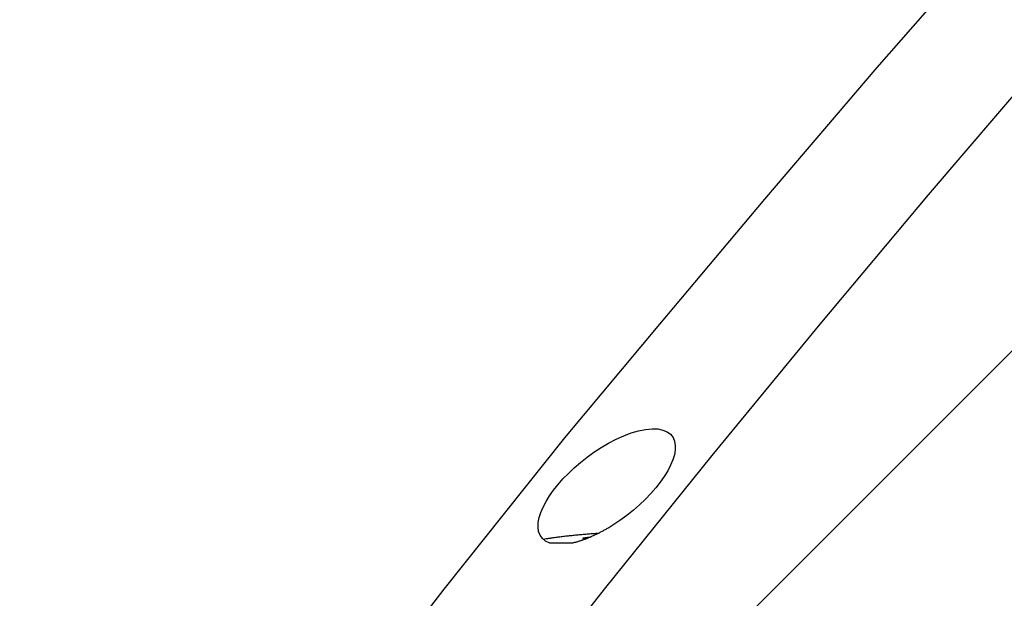
# Model space of a CAD drawing. Extents: x -74 to 74, y -26 to 26.
# Drawn here: x 20 to 22, y 20 to 22 of the extents above; entities that cross this region are included whole.
import ezdxf

# ---------------------------------------------------------------- set-up
doc = ezdxf.new("R2010")
doc.units = 0
doc.layers.get('0').update_dxf_attribs({"linetype": 'CONTINUOUS'})

msp = doc.modelspace()

# ---------------------------------------------------------------- linework, layer by layer
at = {"color": 0}
for points in [[(26.1739, 25.2996), (20.3802, 19.5058)], [(21.7524, 21.643), (21.5585, 21.421), (21.3609, 21.1892), (21.1758, 20.9693), (21.0088, 20.7688), (20.7965, 20.5024), (20.4724, 20.0809), (20.0498, 19.5221)], [(20.3327, 19.5221), (20.5177, 19.773), (20.7039, 20.02), (20.8912, 20.2631), (21.0793, 20.5024), (21.2685, 20.7378), (21.4586, 20.9693), (21.6496, 21.197), (21.8413, 21.421), (22.0338, 21.641)], [(20.9827, 20.5837), (20.9755, 20.5871), (20.9699, 20.5917), (20.9658, 20.5975), (20.9632, 20.6042), (20.9622, 20.6118), (20.9625, 20.6199), (20.9642, 20.6285), (20.9671, 20.6376), (20.9711, 20.6471), (20.9762, 20.6567), (20.9823, 20.6666), (20.9893, 20.6766), (20.9973, 20.6865), (21.0059, 20.6965), (21.0155, 20.7063), (21.0258, 20.7161), (21.0367, 20.7256), (21.0484, 20.7348), (21.0605, 20.7436), (21.0732, 20.7519), (21.0863, 20.7596), (21.0995, 20.7665), (21.1129, 20.7725), (21.1262, 20.7775), (21.1392, 20.7814), (21.1515, 20.7838), (21.1629, 20.7849), (21.1731, 20.7845), (21.1821, 20.7827), (21.1896, 20.7795), (21.1955, 20.7751), (21.1998, 20.7696), (21.2026, 20.7631), (21.2038, 20.7556), (21.2036, 20.7476), (21.2021, 20.739), (21.1993, 20.73), (21.1954, 20.7206), (21.1904, 20.7109), (21.1844, 20.7011), (21.1774, 20.6911), (21.1695, 20.681), (21.1608, 20.671), (21.1512, 20.661), (21.141, 20.6512), (21.1301, 20.6417), (21.1185, 20.6324), (21.1063, 20.6235), (21.0938, 20.6151), (21.0866, 20.6107), (21.0854, 20.6099), (21.084, 20.6091), (21.0827, 20.6084), (21.0814, 20.6076), (21.0801, 20.6069), (21.0788, 20.6062), (21.0775, 20.6055), (21.0762, 20.6048), (21.0749, 20.604), (21.0735, 20.6033), (21.0722, 20.6027), (21.0709, 20.602), (21.0696, 20.6013), (21.0683, 20.6006), (21.067, 20.5999), (21.0657, 20.5992), (21.0644, 20.5986), (21.063, 20.598), (21.0617, 20.5974), (21.0603, 20.5968), (21.059, 20.5962), (21.0577, 20.5956), (21.0564, 20.595), (21.0551, 20.5944), (21.0538, 20.5938), (21.0525, 20.5933), (21.0512, 20.5928), (21.0498, 20.5922), (21.0485, 20.5917), (21.0472, 20.5912), (21.0459, 20.5907), (21.0446, 20.5901), (21.0433, 20.5897), (21.042, 20.5893), (21.0407, 20.5887), (21.0394, 20.5883), (21.0381, 20.5879), (21.0368, 20.5875), (21.0355, 20.5871), (21.0343, 20.5867), (21.033, 20.5863), (21.0316, 20.586), (21.0304, 20.5855), (21.0291, 20.5852), (21.0279, 20.5849), (21.0266, 20.5846), (21.0253, 20.5842), (21.0241, 20.5839), (21.0228, 20.5837)], [(21.0684, 20.6006), (21.0662, 20.6005), (21.064, 20.6003), (21.0618, 20.6001), (21.0596, 20.6), (21.0574, 20.5999), (21.0552, 20.5997), (21.0529, 20.5994), (21.0507, 20.5992), (21.0484, 20.5991), (21.0462, 20.5989), (21.0439, 20.5987), (21.0417, 20.5985), (21.0394, 20.5984), (21.0372, 20.5981), (21.0349, 20.5979), (21.0327, 20.5978), (21.0304, 20.5975), (21.0281, 20.5973), (21.026, 20.5971), (21.0238, 20.5969), (21.0216, 20.5966), (21.0194, 20.5964), (21.0172, 20.5962), (21.015, 20.596), (21.0129, 20.5957), (21.0108, 20.5955), (21.0087, 20.5953), (21.0067, 20.595), (21.0047, 20.5948), (21.0027, 20.5946), (21.0007, 20.5943), (20.9988, 20.5941), (20.9969, 20.5938), (20.995, 20.5936), (20.9932, 20.5934), (20.9914, 20.5931), (20.9897, 20.5929), (20.988, 20.5927), (20.9864, 20.5924), (20.9848, 20.5922), (20.9833, 20.5919), (20.9818, 20.5917), (20.9803, 20.5915), (20.979, 20.5912), (20.9778, 20.591), (20.9764, 20.5908), (20.9744, 20.5903), (20.9719, 20.5898)], [(21.041, 20.5919), (21.041, 20.5919), (21.041, 20.5918), (21.041, 20.5918), (21.041, 20.5918), (21.041, 20.5918), (21.041, 20.5918), (21.041, 20.5918), (21.041, 20.5918), (21.041, 20.5918), (21.041, 20.5918), (21.041, 20.5918), (21.041, 20.5918), (21.041, 20.5918), (21.041, 20.5918), (21.041, 20.5918), (21.041, 20.5918), (21.0411, 20.5918)], [(21.041, 20.5919), (21.041, 20.5919), (21.041, 20.5918), (21.041, 20.5918), (21.041, 20.5918), (21.041, 20.5918), (21.041, 20.5918), (21.041, 20.5918), (21.041, 20.5918), (21.041, 20.5918), (21.041, 20.5918), (21.041, 20.5918), (21.041, 20.5918), (21.041, 20.5918), (21.041, 20.5918), (21.041, 20.5918), (21.041, 20.5918), (21.0411, 20.5918)], [(21.0412, 20.5921), (21.0412, 20.5921), (21.0411, 20.592), (21.0411, 20.592), (21.0411, 20.592), (21.0411, 20.592), (21.0411, 20.592), (21.0411, 20.592), (21.0411, 20.592), (21.0411, 20.592), (21.0411, 20.592), (21.0411, 20.592), (21.0411, 20.592), (21.0411, 20.592), (21.0411, 20.592), (21.0411, 20.592), (21.0411, 20.592), (21.0411, 20.592)], [(21.0412, 20.5921), (21.0412, 20.5921), (21.0411, 20.592), (21.0411, 20.592), (21.0411, 20.592), (21.0411, 20.592), (21.0411, 20.592), (21.0411, 20.592), (21.0411, 20.592), (21.0411, 20.592), (21.0411, 20.592), (21.0411, 20.592), (21.0411, 20.592), (21.0411, 20.592), (21.0411, 20.592), (21.0411, 20.592), (21.0411, 20.592), (21.0411, 20.592)], [(21.0411, 20.592), (21.0411, 20.592), (21.0411, 20.5919), (21.0411, 20.5919), (21.0411, 20.5919), (21.0411, 20.5919), (21.0411, 20.5919), (21.0411, 20.5919), (21.0411, 20.5919), (21.0411, 20.5919), (21.0411, 20.5919), (21.0411, 20.5919), (21.0411, 20.5919), (21.0411, 20.5919), (21.0411, 20.5919), (21.0411, 20.5919), (21.0411, 20.5919), (21.0411, 20.5919)], [(21.0411, 20.592), (21.0411, 20.592), (21.0411, 20.5919), (21.0411, 20.5919), (21.0411, 20.5919), (21.0411, 20.5919), (21.0411, 20.5919), (21.0411, 20.5919), (21.0411, 20.5919), (21.0411, 20.5919), (21.0411, 20.5919), (21.0411, 20.5919), (21.0411, 20.5919), (21.0411, 20.5919), (21.0411, 20.5919), (21.0411, 20.5919), (21.0411, 20.5919), (21.0411, 20.5919)], [(21.0411, 20.5919), (21.0411, 20.5919), (21.0411, 20.5919), (21.0411, 20.5919), (21.0411, 20.5919), (21.0411, 20.5919), (21.0411, 20.5919), (21.0411, 20.5919), (21.0411, 20.5919), (21.0411, 20.5919), (21.0411, 20.5919), (21.0411, 20.5919), (21.0411, 20.5919), (21.0411, 20.5919), (21.0411, 20.5919), (21.0411, 20.5919), (21.0411, 20.5919), (21.0411, 20.5919), (21.0411, 20.5919), (21.0411, 20.5919), (21.0411, 20.5919), (21.0411, 20.5919), (21.0411, 20.5919), (21.0411, 20.5919), (21.0411, 20.5919), (21.0411, 20.5919), (21.0411, 20.5919), (21.0411, 20.5919), (21.0411, 20.5919), (21.0411, 20.5919), (21.0411, 20.5919), (21.0411, 20.5919), (21.0411, 20.5919), (21.0411, 20.5919), (21.0411, 20.5919)], [(21.0411, 20.5919), (21.0411, 20.5919), (21.0411, 20.5919), (21.0411, 20.5919), (21.0411, 20.5919), (21.0411, 20.5919), (21.0411, 20.5919), (21.0411, 20.5919), (21.0411, 20.5919), (21.0411, 20.5919), (21.0411, 20.5919), (21.0411, 20.5919), (21.0411, 20.5919), (21.0411, 20.5919), (21.0411, 20.5919), (21.0411, 20.5919), (21.0411, 20.5919), (21.0411, 20.5919), (21.0411, 20.5919), (21.0411, 20.5919), (21.0411, 20.5919), (21.0411, 20.5919), (21.0411, 20.5919), (21.0411, 20.5919), (21.0411, 20.5919), (21.0411, 20.5919), (21.0411, 20.5919), (21.0411, 20.5919), (21.0411, 20.5919), (21.0411, 20.5919), (21.0411, 20.5919), (21.0411, 20.5919), (21.0411, 20.5919), (21.0411, 20.5919), (21.0411, 20.5919)], [(21.0411, 20.5918), (21.0411, 20.5918), (21.0411, 20.5917), (21.0411, 20.5917), (21.0411, 20.5917), (21.0411, 20.5917), (21.0411, 20.5917), (21.0411, 20.5917), (21.0411, 20.5917), (21.0411, 20.5917), (21.0411, 20.5917), (21.0411, 20.5917), (21.0411, 20.5917), (21.0411, 20.5917), (21.0411, 20.5917), (21.0411, 20.5917), (21.0411, 20.5917), (21.0411, 20.5917)], [(21.0411, 20.5918), (21.0411, 20.5918), (21.0411, 20.5917), (21.0411, 20.5917), (21.0411, 20.5917), (21.0411, 20.5917), (21.0411, 20.5917), (21.0411, 20.5917), (21.0411, 20.5917), (21.0411, 20.5917), (21.0411, 20.5917), (21.0411, 20.5917), (21.0411, 20.5917), (21.0411, 20.5917), (21.0411, 20.5917), (21.0411, 20.5917), (21.0411, 20.5917), (21.0411, 20.5917)], [(21.0411, 20.5917), (21.0411, 20.5917), (21.0411, 20.5916), (21.0411, 20.5916), (21.0411, 20.5916), (21.0411, 20.5916), (21.0411, 20.5916), (21.0411, 20.5916), (21.0411, 20.5916), (21.0411, 20.5916), (21.0411, 20.5916), (21.0411, 20.5916), (21.0411, 20.5916), (21.0411, 20.5916), (21.0411, 20.5916), (21.0411, 20.5916), (21.0411, 20.5916), (21.0412, 20.5916)], [(21.0411, 20.5917), (21.0411, 20.5917), (21.0411, 20.5916), (21.0411, 20.5916), (21.0411, 20.5916), (21.0411, 20.5916), (21.0411, 20.5916), (21.0411, 20.5916), (21.0411, 20.5916), (21.0411, 20.5916), (21.0411, 20.5916), (21.0411, 20.5916), (21.0411, 20.5916), (21.0411, 20.5916), (21.0411, 20.5916), (21.0411, 20.5916), (21.0411, 20.5916), (21.0412, 20.5916)], [(21.0413, 20.5921), (21.0413, 20.5921), (21.0412, 20.5921), (21.0412, 20.5921), (21.0412, 20.5921), (21.0412, 20.5921), (21.0412, 20.5921), (21.0412, 20.5921), (21.0412, 20.5921), (21.0412, 20.5921), (21.0412, 20.5921), (21.0412, 20.5921), (21.0412, 20.5921), (21.0412, 20.5921), (21.0412, 20.5921), (21.0412, 20.5921), (21.0412, 20.5921), (21.0412, 20.5921)], [(21.0413, 20.5921), (21.0413, 20.5921), (21.0412, 20.5921), (21.0412, 20.5921), (21.0412, 20.5921), (21.0412, 20.5921), (21.0412, 20.5921), (21.0412, 20.5921), (21.0412, 20.5921), (21.0412, 20.5921), (21.0412, 20.5921), (21.0412, 20.5921), (21.0412, 20.5921), (21.0412, 20.5921), (21.0412, 20.5921), (21.0412, 20.5921), (21.0412, 20.5921), (21.0412, 20.5921)], [(21.0412, 20.5917), (21.0412, 20.5917), (21.0412, 20.5917), (21.0412, 20.5917), (21.0412, 20.5917), (21.0412, 20.5917), (21.0412, 20.5917), (21.0412, 20.5917), (21.0412, 20.5917), (21.0412, 20.5917), (21.0412, 20.5917), (21.0412, 20.5917), (21.0412, 20.5917), (21.0412, 20.5917), (21.0412, 20.5917), (21.0412, 20.5917), (21.0412, 20.5917), (21.0414, 20.5917)], [(21.0412, 20.5917), (21.0412, 20.5917), (21.0412, 20.5917), (21.0412, 20.5917), (21.0412, 20.5917), (21.0412, 20.5917), (21.0412, 20.5917), (21.0412, 20.5917), (21.0412, 20.5917), (21.0412, 20.5917), (21.0412, 20.5917), (21.0412, 20.5917), (21.0412, 20.5917), (21.0412, 20.5917), (21.0412, 20.5917), (21.0412, 20.5917), (21.0412, 20.5917), (21.0414, 20.5917)], [(21.0414, 20.5921), (21.0414, 20.5921), (21.0413, 20.592), (21.0413, 20.592), (21.0413, 20.592), (21.0413, 20.592), (21.0413, 20.592), (21.0413, 20.592), (21.0413, 20.592), (21.0413, 20.592), (21.0413, 20.592), (21.0413, 20.592), (21.0413, 20.592), (21.0413, 20.592), (21.0413, 20.592), (21.0413, 20.592), (21.0413, 20.592), (21.0413, 20.592)], [(21.0414, 20.5921), (21.0414, 20.5921), (21.0413, 20.592), (21.0413, 20.592), (21.0413, 20.592), (21.0413, 20.592), (21.0413, 20.592), (21.0413, 20.592), (21.0413, 20.592), (21.0413, 20.592), (21.0413, 20.592), (21.0413, 20.592), (21.0413, 20.592), (21.0413, 20.592), (21.0413, 20.592), (21.0413, 20.592), (21.0413, 20.592), (21.0413, 20.592)], [(21.0414, 20.5922), (21.0414, 20.5922), (21.0414, 20.5922), (21.0414, 20.5922), (21.0414, 20.5922), (21.0414, 20.5922), (21.0414, 20.5922), (21.0414, 20.5922), (21.0414, 20.5922), (21.0414, 20.5922), (21.0414, 20.5922), (21.0414, 20.5922), (21.0414, 20.5922), (21.0414, 20.5922), (21.0414, 20.5922), (21.0414, 20.5922), (21.0414, 20.5922), (21.0414, 20.5922)], [(21.0414, 20.5922), (21.0414, 20.5922), (21.0414, 20.5922), (21.0414, 20.5922), (21.0414, 20.5922), (21.0414, 20.5922), (21.0414, 20.5922), (21.0414, 20.5922), (21.0414, 20.5922), (21.0414, 20.5922), (21.0414, 20.5922), (21.0414, 20.5922), (21.0414, 20.5922), (21.0414, 20.5922), (21.0414, 20.5922), (21.0414, 20.5922), (21.0414, 20.5922), (21.0414, 20.5922)], [(21.0417, 20.5922), (21.0417, 20.5922), (21.0414, 20.5922), (21.0414, 20.5922), (21.0414, 20.5922), (21.0414, 20.5922), (21.0414, 20.5922), (21.0414, 20.5922), (21.0414, 20.5922), (21.0414, 20.5922), (21.0414, 20.5922), (21.0414, 20.5922), (21.0414, 20.5922), (21.0414, 20.5922), (21.0414, 20.5922), (21.0414, 20.5922), (21.0414, 20.5922), (21.0414, 20.5922)], [(21.0417, 20.5922), (21.0417, 20.5922), (21.0414, 20.5922), (21.0414, 20.5922), (21.0414, 20.5922), (21.0414, 20.5922), (21.0414, 20.5922), (21.0414, 20.5922), (21.0414, 20.5922), (21.0414, 20.5922), (21.0414, 20.5922), (21.0414, 20.5922), (21.0414, 20.5922), (21.0414, 20.5922), (21.0414, 20.5922), (21.0414, 20.5922), (21.0414, 20.5922), (21.0414, 20.5922)], [(21.0414, 20.5916), (21.0414, 20.5916), (21.0414, 20.5916), (21.0414, 20.5916), (21.0414, 20.5916), (21.0414, 20.5916), (21.0414, 20.5916), (21.0414, 20.5916), (21.0414, 20.5916), (21.0414, 20.5916), (21.0414, 20.5916), (21.0414, 20.5916), (21.0414, 20.5916), (21.0414, 20.5916), (21.0414, 20.5916), (21.0414, 20.5916), (21.0414, 20.5916), (21.0415, 20.5916)], [(21.0414, 20.5916), (21.0414, 20.5916), (21.0414, 20.5916), (21.0414, 20.5916), (21.0414, 20.5916), (21.0414, 20.5916), (21.0414, 20.5916), (21.0414, 20.5916), (21.0414, 20.5916), (21.0414, 20.5916), (21.0414, 20.5916), (21.0414, 20.5916), (21.0414, 20.5916), (21.0414, 20.5916), (21.0414, 20.5916), (21.0414, 20.5916), (21.0414, 20.5916), (21.0415, 20.5916)], [(21.0453, 20.5912), (21.0447, 20.5912), (21.0442, 20.5912), (21.0437, 20.5913), (21.0433, 20.5913), (21.0429, 20.5914), (21.0426, 20.5914), (21.0422, 20.5915), (21.042, 20.5915), (21.0417, 20.5915), (21.0415, 20.5916)], [(21.0419, 20.5923), (21.0419, 20.5923), (21.0417, 20.5922), (21.0417, 20.5922), (21.0417, 20.5922), (21.0417, 20.5922), (21.0417, 20.5922), (21.0417, 20.5922), (21.0417, 20.5922), (21.0417, 20.5922), (21.0417, 20.5922), (21.0417, 20.5922), (21.0417, 20.5922), (21.0417, 20.5922), (21.0417, 20.5922), (21.0417, 20.5922), (21.0417, 20.5922), (21.0417, 20.5922)], [(21.0419, 20.5923), (21.0419, 20.5923), (21.0417, 20.5922), (21.0417, 20.5922), (21.0417, 20.5922), (21.0417, 20.5922), (21.0417, 20.5922), (21.0417, 20.5922), (21.0417, 20.5922), (21.0417, 20.5922), (21.0417, 20.5922), (21.0417, 20.5922), (21.0417, 20.5922), (21.0417, 20.5922), (21.0417, 20.5922), (21.0417, 20.5922), (21.0417, 20.5922), (21.0417, 20.5922)], [(21.0419, 20.5924), (21.0421, 20.5925), (21.0423, 20.5925), (21.0427, 20.5926), (21.0429, 20.5927), (21.0433, 20.5928), (21.0436, 20.5929), (21.044, 20.5929), (21.0443, 20.5929), (21.0448, 20.593), (21.0452, 20.5931), (21.0456, 20.5932), (21.0461, 20.5933), (21.0466, 20.5934), (21.0471, 20.5935), (21.0476, 20.5935), (21.0482, 20.5936), (21.0487, 20.5936), (21.0493, 20.5937), (21.0498, 20.5938), (21.0505, 20.5939), (21.0512, 20.594), (21.0517, 20.5941), (21.0525, 20.5942), (21.0537, 20.5943), (21.0554, 20.5945)], [(21.0228, 20.5837), (20.9827, 20.5837)]]:
    msp.add_lwpolyline(points, dxfattribs=at)

doc.saveas('drawing.dxf')
